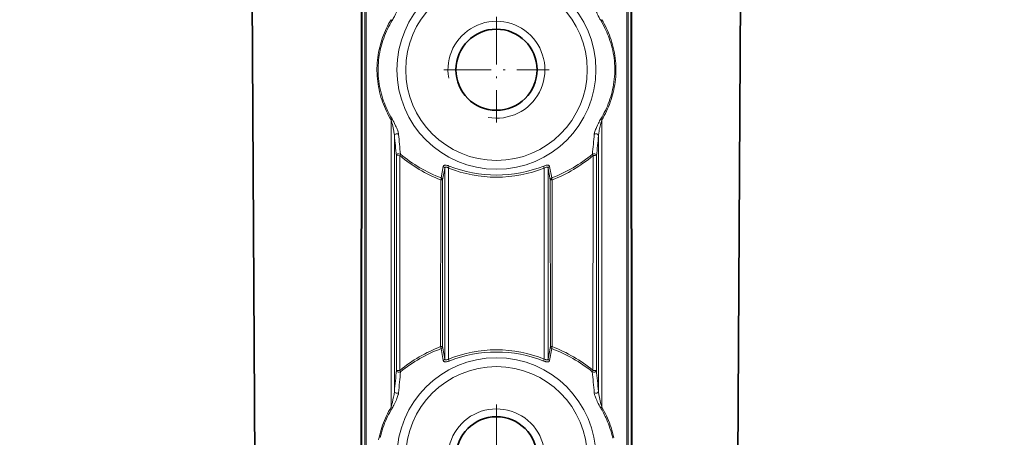
# Model space of a CAD drawing. Units: millimetres. Extents: x 3519 to 5897, y -5024 to -3183.
# Drawn here: x 4358 to 4459, y -3920 to -3877 of the extents above; entities that cross this region are included whole.
import ezdxf

# ---------------------------------------------------------------- set-up
doc = ezdxf.new("R2010")
doc.units = ezdxf.units.MM
doc.header["$LTSCALE"] = 1.5
doc.linetypes.add('DASHDOT', pattern=[18.5, 12, -3, 0.5, -3])
doc.layers.add('DIM', color=4, linetype='Continuous')
doc.styles.get("Standard").update_dxf_attribs({"font": 'txt', "width": 0.95, "height": 25})
doc.dimstyles.new('ISO-25', dxfattribs={"dimtxt": 2.5, "dimasz": 2.5, "dimexe": 1.25, "dimexo": 2, "dimtad": 1, "dimdec": 4, "dimdsep": 46, "dimtxsty": 'Standard', "dimcen": 0, "dimadec": 3, "dimazin": 2, "dimtfac": 1, "dimtdec": 4, "dimtmove": 0, "dimatfit": 3, "dimfxl": 1, "dimarcsym": 0})

# ---------------------------------------------------------------- blocks, each defined once
blk = doc.blocks.new('*D962')
at = {"layer": 'Defpoints', "color": 0}
for p in [(4566.98, -3785.64), (4246.01, -4138.16), (4566.98, -4138.16)]:
    blk.add_point(p, dxfattribs=at)
at = {"layer": 'DIM', "color": 132, "lineweight": -2}
for p, q in [((4246.01, -4126.16), (4246.01, -3773.64)), ((4566.98, -4126.16), (4566.98, -3773.64)), ((4270.01, -3785.64), (4542.98, -3785.64))]:
    blk.add_line(p, q, dxfattribs=at)
at = {"layer": 'DIM', "color": 132}
for points in [[(4270.01, -3781.64), (4270.01, -3789.64), (4246.01, -3785.64)], [(4542.98, -3781.64), (4542.98, -3789.64), (4566.98, -3785.64)]]:
    blk.add_solid(points, dxfattribs=at)
at = {"layer": 'DIM', "color": 7, "insert": (4406.49, -3765.62), "char_height": 25, "attachment_point": 5}
blk.add_mtext('320', dxfattribs=at)

msp = doc.modelspace()

# ---------------------------------------------------------------- linework, layer by layer
at = {"color": 7, "lineweight": 13}
for p, q in [((4393.42, -3830.549), (4393.42, -3967.549)), ((4393.549, -3830.549), (4393.549, -3967.549)), ((4420.453, -3830.549), (4420.453, -3967.549)), ((4420.582, -3830.549), (4420.582, -3967.549)), ((4420.915, -3955.458), (4420.835, -3830.424)), ((4421.023, -3955.456), (4420.947, -3830.423)), ((4392.98, -3955.456), (4393.029, -3874.903)), ((4393.088, -3955.458), (4393.139, -3874.904)), ((4396.001, -3877.602), (4396.128, -3877.383)), ((4417.875, -3877.383), (4418.001, -3877.602)), ((4396.11, -3877.694), (4396.236, -3877.48)), ((4417.767, -3877.48), (4417.893, -3877.694)), ((4396.128, -3887.715), (4396.001, -3887.497)), ((4396.236, -3887.618), (4396.11, -3887.404)), ((4417.893, -3887.404), (4417.767, -3887.618)), ((4418.001, -3887.497), (4417.875, -3887.715)), ((4396.128, -3887.715), (4396.128, -3917.383)), ((4417.875, -3917.383), (4417.875, -3887.715)), ((4396.474, -3889.343), (4396.474, -3915.756)), ((4417.528, -3915.756), (4417.528, -3889.343)), ((4396.681, -3891.418), (4397.029, -3891.416)), ((4396.692, -3913.574), (4396.681, -3891.418)), ((4397.041, -3913.573), (4397.029, -3891.416)), ((4416.962, -3913.573), (4416.974, -3891.416)), ((4417.311, -3913.574), (4417.322, -3891.418)), ((4401.521, -3892.528), (4401.299, -3893.718)), ((4412.481, -3892.528), (4412.704, -3893.718)), ((4401.661, -3892.727), (4401.445, -3893.92)), ((4401.661, -3912.371), (4401.661, -3892.727)), ((4402.071, -3912.405), (4402.071, -3892.693)), ((4411.931, -3912.405), (4411.931, -3892.693)), ((4412.341, -3892.727), (4412.558, -3893.92)), ((4412.341, -3912.371), (4412.341, -3892.727)), ((4401.253, -3893.919), (4401.244, -3911.127)), ((4401.253, -3893.919), (4401.445, -3893.92)), ((4401.445, -3893.92), (4401.435, -3911.129)), ((4412.558, -3893.92), (4412.75, -3893.919)), ((4412.567, -3911.129), (4412.558, -3893.92)), ((4412.759, -3911.127), (4412.75, -3893.919)), ((4401.244, -3911.127), (4401.435, -3911.129)), ((4401.289, -3911.331), (4401.521, -3912.57)), ((4401.435, -3911.129), (4401.661, -3912.371)), ((4412.567, -3911.129), (4412.341, -3912.371)), ((4412.714, -3911.331), (4412.481, -3912.57)), ((4412.567, -3911.129), (4412.759, -3911.127)), ((4417.311, -3913.574), (4416.962, -3913.573)), ((4396.001, -3917.602), (4396.128, -3917.383)), ((4396.11, -3917.694), (4396.236, -3917.48)), ((4417.767, -3917.48), (4417.893, -3917.694)), ((4417.875, -3917.383), (4418.001, -3917.602))]:
    msp.add_line(p, q, dxfattribs=at)
at = {"color": 7, "lineweight": 35}
for p, q in [((4382.202, -3943.173), (4381.56, -3830.798)), ((4431.801, -3943.173), (4432.443, -3830.798))]:
    msp.add_line(p, q, dxfattribs=at)
at = {"color": 7, "linetype": 'DASHDOT', "lineweight": 13, "ltscale": 0.27222}
for p, q in [((4407.001, -3877.105), (4407.001, -3887.994)), ((4401.557, -3882.549), (4412.446, -3882.549)), ((4407.001, -3917.105), (4407.001, -3927.994))]:
    msp.add_line(p, q, dxfattribs=at)
at = {"color": 7, "lineweight": 13}
for points in [[(4396.912, -3875.881), (4396.907, -3875.927), (4396.898, -3875.974), (4396.888, -3876.022), (4396.875, -3876.071), (4396.845, -3876.17), (4396.808, -3876.278), (4396.768, -3876.385), (4396.725, -3876.492), (4396.679, -3876.6), (4396.581, -3876.817), (4396.473, -3877.042), (4396.417, -3877.152), (4396.36, -3877.261), (4396.3, -3877.371), (4396.236, -3877.48)], [(4417.767, -3877.48), (4417.72, -3877.4), (4417.674, -3877.319), (4417.588, -3877.156), (4417.504, -3876.99), (4417.4, -3876.771), (4417.344, -3876.647), (4417.291, -3876.523), (4417.252, -3876.427), (4417.214, -3876.331), (4417.182, -3876.242), (4417.152, -3876.154), (4417.132, -3876.085), (4417.114, -3876.017), (4417.099, -3875.948), (4417.09, -3875.881)], [(4396.001, -3887.497), (4395.879, -3887.273), (4395.761, -3887.047), (4395.649, -3886.818), (4395.543, -3886.587), (4395.442, -3886.353), (4395.347, -3886.116), (4395.258, -3885.875), (4395.174, -3885.631), (4395.091, -3885.37), (4395.016, -3885.106), (4394.948, -3884.84), (4394.887, -3884.572), (4394.834, -3884.302), (4394.788, -3884.03), (4394.75, -3883.757), (4394.719, -3883.483), (4394.697, -3883.208), (4394.682, -3882.932), (4394.675, -3882.656), (4394.676, -3882.38), (4394.685, -3882.104), (4394.701, -3881.828), (4394.726, -3881.553), (4394.758, -3881.279), (4394.798, -3881.006), (4394.845, -3880.734), (4394.901, -3880.464), (4394.96, -3880.211), (4395.025, -3879.959), (4395.097, -3879.71), (4395.175, -3879.462), (4395.26, -3879.217), (4395.35, -3878.975), (4395.447, -3878.736), (4395.549, -3878.499), (4395.655, -3878.269), (4395.765, -3878.044), (4395.88, -3877.823), (4396.001, -3877.602)], [(4396.11, -3887.404), (4395.972, -3887.154), (4395.84, -3886.9), (4395.776, -3886.772), (4395.715, -3886.643), (4395.62, -3886.433), (4395.529, -3886.222), (4395.444, -3886.008), (4395.363, -3885.792), (4395.287, -3885.574), (4395.205, -3885.318), (4395.131, -3885.059), (4395.063, -3884.798), (4395.002, -3884.535), (4394.949, -3884.269), (4394.904, -3884.003), (4394.866, -3883.735), (4394.836, -3883.466), (4394.813, -3883.196), (4394.798, -3882.925), (4394.791, -3882.654), (4394.792, -3882.383), (4394.801, -3882.111), (4394.818, -3881.841), (4394.842, -3881.571), (4394.874, -3881.302), (4394.914, -3881.034), (4394.961, -3880.767), (4395.016, -3880.502), (4395.075, -3880.253), (4395.14, -3880.006), (4395.211, -3879.761), (4395.289, -3879.519), (4395.373, -3879.278), (4395.463, -3879.041), (4395.559, -3878.806), (4395.66, -3878.574), (4395.765, -3878.35), (4395.875, -3878.128), (4395.99, -3877.909), (4396.11, -3877.694)], [(4417.893, -3877.694), (4418.031, -3877.944), (4418.163, -3878.198), (4418.227, -3878.326), (4418.288, -3878.456), (4418.383, -3878.665), (4418.473, -3878.876), (4418.559, -3879.09), (4418.64, -3879.306), (4418.715, -3879.524), (4418.797, -3879.781), (4418.872, -3880.039), (4418.94, -3880.301), (4419, -3880.564), (4419.053, -3880.829), (4419.099, -3881.095), (4419.137, -3881.363), (4419.167, -3881.633), (4419.19, -3881.903), (4419.205, -3882.173), (4419.211, -3882.444), (4419.211, -3882.716), (4419.202, -3882.987), (4419.185, -3883.258), (4419.161, -3883.528), (4419.129, -3883.797), (4419.089, -3884.065), (4419.042, -3884.331), (4418.987, -3884.596), (4418.928, -3884.845), (4418.863, -3885.092), (4418.791, -3885.337), (4418.714, -3885.58), (4418.63, -3885.82), (4418.54, -3886.058), (4418.444, -3886.292), (4418.343, -3886.524), (4418.238, -3886.749), (4418.128, -3886.97), (4418.013, -3887.189), (4417.893, -3887.404)], [(4418.001, -3877.602), (4418.124, -3877.825), (4418.242, -3878.052), (4418.353, -3878.28), (4418.46, -3878.511), (4418.56, -3878.745), (4418.656, -3878.983), (4418.745, -3879.223), (4418.829, -3879.467), (4418.912, -3879.729), (4418.987, -3879.992), (4419.055, -3880.258), (4419.116, -3880.527), (4419.169, -3880.797), (4419.215, -3881.068), (4419.253, -3881.341), (4419.283, -3881.615), (4419.306, -3881.891), (4419.321, -3882.166), (4419.328, -3882.442), (4419.327, -3882.718), (4419.318, -3882.995), (4419.302, -3883.27), (4419.277, -3883.545), (4419.245, -3883.82), (4419.205, -3884.093), (4419.157, -3884.364), (4419.102, -3884.634), (4419.043, -3884.887), (4418.978, -3885.139), (4418.906, -3885.389), (4418.828, -3885.636), (4418.743, -3885.881), (4418.653, -3886.123), (4418.556, -3886.363), (4418.454, -3886.599), (4418.348, -3886.829), (4418.238, -3887.054), (4418.123, -3887.275), (4418.001, -3887.497)], [(4396.128, -3887.715), (4396.175, -3887.88), (4396.219, -3888.044), (4396.261, -3888.213), (4396.303, -3888.387), (4396.343, -3888.56), (4396.378, -3888.722), (4396.41, -3888.883), (4396.429, -3888.991), (4396.447, -3889.097), (4396.462, -3889.201), (4396.469, -3889.273), (4396.474, -3889.343)], [(4396.236, -3887.618), (4396.283, -3887.699), (4396.329, -3887.779), (4396.415, -3887.942), (4396.498, -3888.108), (4396.603, -3888.328), (4396.658, -3888.451), (4396.712, -3888.575), (4396.751, -3888.671), (4396.788, -3888.767), (4396.821, -3888.856), (4396.85, -3888.945), (4396.871, -3889.013), (4396.889, -3889.081), (4396.903, -3889.151), (4396.912, -3889.218)], [(4417.09, -3889.218), (4417.096, -3889.172), (4417.104, -3889.124), (4417.115, -3889.076), (4417.128, -3889.028), (4417.158, -3888.928), (4417.195, -3888.821), (4417.235, -3888.713), (4417.278, -3888.606), (4417.324, -3888.499), (4417.422, -3888.281), (4417.53, -3888.056), (4417.586, -3887.946), (4417.643, -3887.837), (4417.703, -3887.728), (4417.767, -3887.618)], [(4417.528, -3889.343), (4417.532, -3889.294), (4417.536, -3889.244), (4417.548, -3889.148), (4417.564, -3889.048), (4417.588, -3888.911), (4417.615, -3888.774), (4417.673, -3888.501), (4417.739, -3888.221), (4417.782, -3888.051), (4417.827, -3887.882), (4417.875, -3887.715)], [(4402.127, -3892.49), (4402.069, -3892.468), (4402.01, -3892.448), (4401.956, -3892.432), (4401.901, -3892.418), (4401.829, -3892.405), (4401.76, -3892.399), (4401.727, -3892.398), (4401.697, -3892.4), (4401.652, -3892.407), (4401.613, -3892.419), (4401.58, -3892.437), (4401.566, -3892.448), (4401.554, -3892.459), (4401.539, -3892.48), (4401.528, -3892.503), (4401.521, -3892.528)], [(4402.071, -3892.693), (4402.03, -3892.67), (4401.989, -3892.649), (4401.953, -3892.633), (4401.917, -3892.619), (4401.868, -3892.605), (4401.822, -3892.599), (4401.8, -3892.598), (4401.78, -3892.599), (4401.747, -3892.607), (4401.72, -3892.62), (4401.698, -3892.639), (4401.681, -3892.663), (4401.669, -3892.691), (4401.661, -3892.727)], [(4412.481, -3892.528), (4412.472, -3892.496), (4412.464, -3892.482), (4412.455, -3892.468), (4412.444, -3892.455), (4412.431, -3892.443), (4412.416, -3892.433), (4412.4, -3892.424), (4412.361, -3892.409), (4412.321, -3892.401), (4412.276, -3892.398), (4412.227, -3892.399), (4412.188, -3892.403), (4412.148, -3892.409), (4412.066, -3892.427), (4411.971, -3892.455), (4411.876, -3892.49)], [(4412.341, -3892.727), (4412.338, -3892.706), (4412.332, -3892.686), (4412.325, -3892.669), (4412.317, -3892.654), (4412.302, -3892.635), (4412.283, -3892.62), (4412.26, -3892.608), (4412.233, -3892.601), (4412.203, -3892.598), (4412.17, -3892.6), (4412.143, -3892.604), (4412.116, -3892.61), (4412.058, -3892.629), (4411.995, -3892.658), (4411.931, -3892.693)], [(4401.521, -3912.57), (4401.531, -3912.602), (4401.538, -3912.617), (4401.548, -3912.631), (4401.559, -3912.643), (4401.572, -3912.655), (4401.586, -3912.665), (4401.603, -3912.675), (4401.641, -3912.689), (4401.682, -3912.697), (4401.727, -3912.7), (4401.776, -3912.699), (4401.815, -3912.695), (4401.854, -3912.689), (4401.936, -3912.672), (4402.032, -3912.644), (4402.127, -3912.609)], [(4401.661, -3912.371), (4401.665, -3912.393), (4401.671, -3912.412), (4401.677, -3912.429), (4401.686, -3912.444), (4401.701, -3912.463), (4401.72, -3912.478), (4401.743, -3912.49), (4401.77, -3912.497), (4401.8, -3912.5), (4401.833, -3912.499), (4401.86, -3912.495), (4401.887, -3912.488), (4401.945, -3912.469), (4402.008, -3912.44), (4402.071, -3912.405)], [(4411.876, -3912.609), (4411.934, -3912.631), (4411.992, -3912.65), (4412.047, -3912.666), (4412.101, -3912.68), (4412.174, -3912.693), (4412.243, -3912.7), (4412.276, -3912.7), (4412.306, -3912.698), (4412.351, -3912.691), (4412.39, -3912.679), (4412.423, -3912.661), (4412.436, -3912.651), (4412.448, -3912.639), (4412.464, -3912.618), (4412.475, -3912.595), (4412.481, -3912.57)], [(4411.931, -3912.405), (4411.973, -3912.429), (4412.014, -3912.45), (4412.05, -3912.466), (4412.086, -3912.479), (4412.135, -3912.493), (4412.181, -3912.5), (4412.203, -3912.5), (4412.223, -3912.499), (4412.255, -3912.492), (4412.283, -3912.478), (4412.305, -3912.459), (4412.322, -3912.436), (4412.334, -3912.408), (4412.341, -3912.371)], [(4396.474, -3915.756), (4396.471, -3915.804), (4396.467, -3915.854), (4396.455, -3915.95), (4396.439, -3916.05), (4396.415, -3916.188), (4396.388, -3916.325), (4396.329, -3916.597), (4396.263, -3916.877), (4396.221, -3917.048), (4396.176, -3917.217), (4396.128, -3917.383)], [(4396.912, -3915.881), (4396.907, -3915.927), (4396.898, -3915.974), (4396.888, -3916.022), (4396.875, -3916.071), (4396.845, -3916.17), (4396.808, -3916.278), (4396.768, -3916.385), (4396.725, -3916.492), (4396.679, -3916.6), (4396.581, -3916.817), (4396.473, -3917.042), (4396.417, -3917.152), (4396.36, -3917.261), (4396.3, -3917.371), (4396.236, -3917.48)], [(4417.767, -3917.48), (4417.72, -3917.4), (4417.674, -3917.319), (4417.588, -3917.156), (4417.504, -3916.99), (4417.4, -3916.771), (4417.344, -3916.647), (4417.291, -3916.523), (4417.252, -3916.427), (4417.214, -3916.331), (4417.182, -3916.242), (4417.152, -3916.154), (4417.132, -3916.085), (4417.114, -3916.017), (4417.099, -3915.948), (4417.09, -3915.881)], [(4417.875, -3917.383), (4417.827, -3917.218), (4417.784, -3917.054), (4417.741, -3916.885), (4417.7, -3916.712), (4417.66, -3916.538), (4417.625, -3916.376), (4417.593, -3916.216), (4417.573, -3916.108), (4417.556, -3916.001), (4417.541, -3915.897), (4417.533, -3915.825), (4417.528, -3915.756)], [(4394.845, -3920.734), (4394.901, -3920.464), (4394.96, -3920.211), (4395.025, -3919.959), (4395.097, -3919.71), (4395.175, -3919.462), (4395.26, -3919.217), (4395.35, -3918.975), (4395.447, -3918.736), (4395.549, -3918.499), (4395.655, -3918.269), (4395.765, -3918.044), (4395.88, -3917.823), (4396.001, -3917.602)], [(4395.016, -3920.502), (4395.075, -3920.253), (4395.14, -3920.006), (4395.211, -3919.761), (4395.289, -3919.519), (4395.373, -3919.278), (4395.463, -3919.041), (4395.559, -3918.806), (4395.66, -3918.574), (4395.765, -3918.35), (4395.875, -3918.128), (4395.99, -3917.909), (4396.11, -3917.694)], [(4417.893, -3917.694), (4418.031, -3917.944), (4418.163, -3918.198), (4418.227, -3918.326), (4418.288, -3918.456), (4418.383, -3918.665), (4418.473, -3918.876), (4418.559, -3919.09), (4418.64, -3919.306), (4418.715, -3919.524), (4418.798, -3919.784), (4418.874, -3920.046), (4418.942, -3920.31), (4419.003, -3920.577)], [(4418.001, -3917.602), (4418.124, -3917.825), (4418.242, -3918.051), (4418.353, -3918.28), (4418.46, -3918.511), (4418.56, -3918.745), (4418.656, -3918.983), (4418.745, -3919.223), (4418.829, -3919.467), (4418.912, -3919.732), (4418.989, -3919.999), (4419.057, -3920.268), (4419.119, -3920.54)]]:
    msp.add_lwpolyline(points, dxfattribs=at)
for centre, radius in [((4407.001, -3882.549), 10.269), ((4407.001, -3882.549), 9.363), ((4407.001, -3922.549), 10.269), ((4407.001, -3922.549), 9.363)]:
    msp.add_circle(centre, radius, dxfattribs=at)
at = {"color": 7, "lineweight": 35}
for centre in [(4407.001, -3882.549), (4407.001, -3922.549)]:
    msp.add_circle(centre, 4.188, dxfattribs=at)
at = {"color": 7, "lineweight": 13}
for centre, radius, start, end in [((4395.861, -3877.797), 0.491, 40.18336, 57.12372), ((4418.142, -3877.797), 0.491, 122.87628, 139.81664), ((4407.001, -3882.549), 5, 259.99999, 190.00001), ((4395.861, -3887.302), 0.491, 302.87628, 319.81664), ((4418.142, -3887.302), 0.491, 220.18336, 237.12372), ((4505.545, -3879.542), 109.51, 185.13433, 186.22534), ((4505.98, -3880.283), 109.432, 184.68318, 185.76109), ((4307.99, -3880.279), 109.466, 354.23873, 355.31633), ((4308.463, -3879.543), 109.505, 353.77485, 354.86591), ((4396.72, -3891.173), 0.392, 321.81529, 346.00807), ((4406.763, -3879.796), 15.159, 230.04826, 248.68635), ((4406.717, -3879.604), 15.118, 230.49476, 248.99977), ((4407.286, -3879.604), 15.118, 291.00016, 309.50526), ((4407.24, -3879.796), 15.159, 291.31356, 309.95178), ((4417.283, -3891.173), 0.392, 193.99193, 218.18471), ((4401.427, -3892.745), 0.235, 4.36825, 66.51194), ((4401.321, -3892.371), 0.816, 336.80388, 351.65685), ((4406.992, -3880.151), 13.263, 248.48337, 270.04165), ((4407.011, -3880.151), 13.264, 269.95838, 291.51661), ((4412.682, -3892.371), 0.816, 188.34315, 203.19612), ((4412.575, -3892.745), 0.235, 113.48805, 175.63178), ((4406.993, -3880.383), 13.257, 248.20632, 270.03458), ((4407.009, -3880.383), 13.257, 269.96538, 291.79371), ((4412.794, -3893.938), 0.237, 112.09279, 175.59662), ((4406.798, -3925.514), 15.421, 111.10836, 129.25069), ((4406.753, -3925.718), 15.39, 110.79447, 128.79923), ((4401.2, -3911.11), 0.237, 292.04044, 355.59517), ((4406.993, -3924.715), 13.257, 89.96537, 111.79371), ((4406.992, -3924.948), 13.264, 89.95838, 111.51661), ((4407.009, -3924.715), 13.257, 68.20631, 90.03459), ((4407.011, -3924.948), 13.263, 68.48337, 90.04164), ((4407.25, -3925.718), 15.39, 51.20087, 69.20553), ((4407.205, -3925.514), 15.422, 50.74955, 68.89153), ((4401.427, -3912.353), 0.235, 293.48805, 355.63178), ((4401.321, -3912.727), 0.816, 8.34315, 23.19613), ((4412.682, -3912.727), 0.816, 156.80387, 171.65685), ((4412.575, -3912.353), 0.235, 184.36825, 246.51197), ((4506.168, -3925.616), 110.136, 173.72269, 174.86329), ((4506.601, -3924.871), 110.057, 174.18713, 175.31413), ((4396.734, -3913.809), 0.387, 12.59844, 37.59164), ((4417.269, -3913.809), 0.387, 142.40835, 167.40149), ((4307.418, -3924.87), 110.04, 4.68584, 5.81301), ((4307.838, -3925.616), 110.133, 5.13671, 6.27734), ((4395.861, -3917.797), 0.491, 40.18336, 57.12372), ((4407.001, -3922.549), 5, 259.99999, 190.00001), ((4418.142, -3917.797), 0.491, 122.87628, 139.81664)]:
    msp.add_arc(centre, radius, start, end, dxfattribs=at)
for centre, major_axis, ratio, start_param, end_param in [((4396.723, -3889.343), (0.249, 0.022), 0.7135206, 0.6474998, 3.0168719), ((4417.279, -3889.343), (0.249, -0.022), 0.7135211, 0.1247187, 2.4940927), ((4396.93, -3891.418), (-0.249, -0.027), 0.7771726, 3.8779351, 6.1442396), ((4417.073, -3891.418), (0.249, -0.027), 0.7771715, 0.1389475, 2.4052497), ((4417.073, -3891.418), (0.25, 0), 0.0059995, 0.087268, 1.9794576), ((4401.195, -3893.92), (0.091, 0.233), 0.2124069, 4.8008301, 5.8359361), ((4401.195, -3893.92), (-0.246, 0.045), 0.8991137, 3.3420477, 4.4489878), ((4412.807, -3893.92), (-0.091, 0.233), 0.2124079, 0.4472494, 1.4823547), ((4401.186, -3911.129), (0.09, -0.233), 0.2178323, 0.4478368, 1.4934298), ((4412.816, -3911.129), (0.246, -0.045), 0.8991751, 3.3421062, 4.4500584), ((4412.816, -3911.129), (0.09, 0.233), 0.2178338, 1.648163, 2.6937558), ((4396.941, -3913.574), (-0.25, 0), 0.006003, 4.3020552, 6.1959173), ((4396.941, -3913.574), (0.249, -0.027), 0.7796125, 3.2812142, 5.5424557), ((4417.061, -3913.574), (0.249, 0.027), 0.7796128, 3.8823229, 6.1435639), ((4396.723, -3915.756), (0.249, -0.022), 0.7135211, 3.2663113, 5.6356854), ((4417.279, -3915.756), (0.249, 0.022), 0.7135211, 3.7890926, 6.1584667)]:
    msp.add_ellipse(centre, major_axis=major_axis, ratio=ratio, start_param=start_param, end_param=end_param, dxfattribs=at)

# ---------------------------------------------------------------- dimensions: what is measured, and where the dimension line sits
at = {"layer": 'DIM'}
dim = msp.add_linear_dim(base=(4566.975, -3785.636), p1=(4246.01, -4138.157), p2=(4566.975, -4138.157), text='320', dimstyle='ISO-25', override={"dimscale": 4.8, "dimtxt": 25, "dimasz": 5, "dimexe": 2.5, "dimexo": 2.5, "dimgap": 1.5, "dimdec": 2, "dimclrd": 132, "dimclre": 132, "dimclrt": 7, "dimadec": 2, "dimtdec": 2, "dimtfillclr": 4}, dxfattribs=at)
dim.commit()
dim.dimension.update_dxf_attribs({"geometry": '*D962', "text_midpoint": (4406.493, -3765.619)})

doc.saveas('drawing.dxf')
